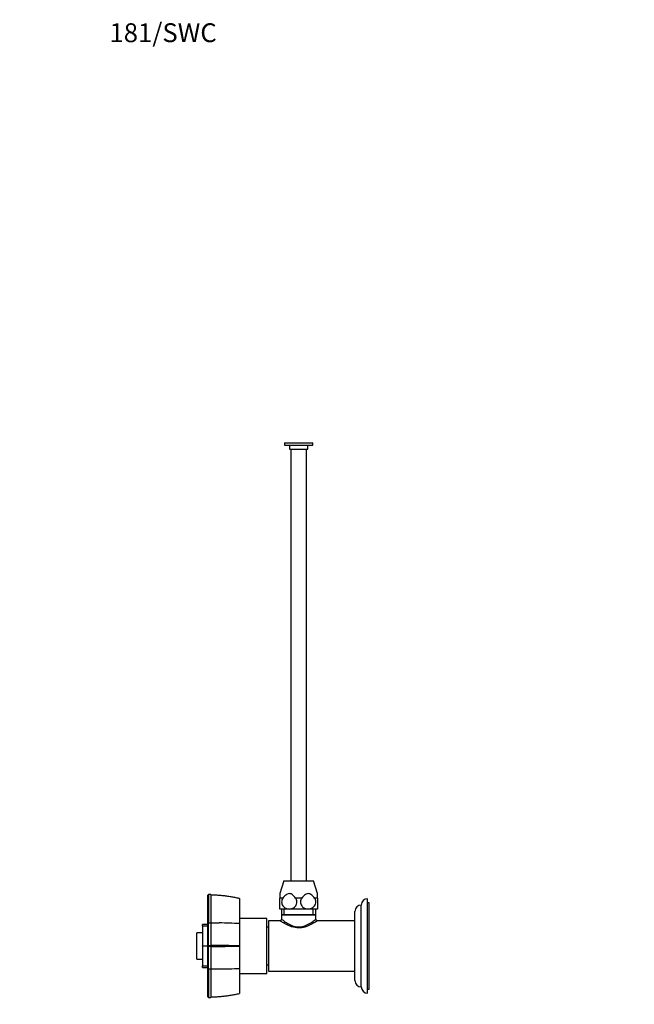
# Paper-space layout 'Layout1' of a CAD drawing. Units: millimetres. Extents: x 0 to 797, y 0 to 1167.
# Drawn here: x 0 to 391, y 541 to 1167 of the extents above; entities that cross this region are included whole.
import ezdxf
from ezdxf import colors
from ezdxf.entities.mleader import LeaderData, LeaderLine
from ezdxf.math import Vec2, Vec3

# ---------------------------------------------------------------- set-up
doc = ezdxf.new("R2010")
doc.units = ezdxf.units.MM
doc.layers.add('DV5_Défaut', color=7, linetype='Continuous')
doc.layers.add('Défaut', color=7, linetype='Continuous')

# ---------------------------------------------------------------- blocks, each defined once
blk = doc.blocks.new('_DOT')
at = {"color": 0}
blk.add_line((0, 0), (-1, 0), dxfattribs=at)
at = {"color": 0, "const_width": 0.333}
blk.add_lwpolyline([(-0.1665, 0, 1), (0.1665, 0, 1)], format="xyb", close=True, dxfattribs=at)
blk = doc.blocks.new('SE4')
at = {"layer": 'DV5_Défaut', "color": 7, "linetype": 'Continuous'}
for p, q in [((168.52, 898), (186.52, 898)), ((168.52, 898), (168.52, 896.5)), ((168.52, 896.5), (186.52, 896.5)), ((171.72, 896.5), (171.72, 894)), ((183.32, 894), (183.32, 896.5)), ((186.52, 896.5), (186.52, 898)), ((171.72, 894), (183.32, 894)), ((172.52, 894), (172.52, 619.5)), ((182.52, 619.5), (182.52, 894)), ((168.02, 619.5), (165.52, 611.32)), ((168.02, 619.5), (187.02, 619.5)), ((189.52, 611.32), (187.02, 619.5)), ((119.71, 610.29), (120.22, 610.84)), ((119.71, 592.38), (119.71, 610.29)), ((120.2, 610.72), (120.15, 610.77)), ((121.71, 610.74), (120.15, 610.77)), ((121.71, 610.7), (120.22, 610.72)), ((121.71, 610.7), (121.71, 592.79)), ((139.81, 608.18), (139.81, 592.22)), ((165.52, 611.32), (165.52, 608.46)), ((167.48, 608.46), (165.52, 608.46)), ((165.52, 601.5), (165.52, 608.46)), ((179.48, 608.46), (175.56, 608.46)), ((189.52, 608.46), (187.56, 608.46)), ((189.52, 608.46), (189.52, 611.32)), ((189.52, 608.46), (189.52, 601.5)), ((221.32, 548), (221.32, 608)), ((171.52, 601.5), (165.52, 601.5)), ((166.67, 601.5), (166.67, 598)), ((168.2, 598), (168.2, 601.5)), ((183.52, 601.5), (171.52, 601.5)), ((189.52, 601.5), (183.52, 601.5)), ((186.83, 598), (186.83, 601.5)), ((188.37, 598), (188.37, 601.5)), ((217.32, 552), (217.32, 604)), ((222.32, 605.5), (221.32, 605.5)), ((222.32, 550.5), (222.32, 605.5)), ((157.32, 595.5), (139.82, 595.5)), ((157.32, 560.5), (157.32, 595.5)), ((166.67, 598), (188.37, 598)), ((166.96, 598), (166.67, 597.72)), ((166.67, 597.72), (188.37, 597.72)), ((166.67, 597.72), (166.67, 594.98)), ((188.37, 597.72), (188.08, 598)), ((188.37, 595), (188.37, 597.72)), ((213.32, 556), (213.32, 600)), ((116.31, 590.76), (116.31, 591.63)), ((119.81, 591.63), (116.31, 591.63)), ((116.31, 590.64), (116.31, 590.76)), ((116.31, 590.76), (119.81, 590.76)), ((116.31, 590.64), (116.31, 578.09)), ((119.81, 590.64), (116.31, 590.64)), ((119.71, 592.38), (120.21, 592.8)), ((121.71, 592.79), (121.71, 578.23)), ((139.81, 592.22), (139.81, 578.19)), ((158.32, 590), (157.32, 590)), ((158.32, 594), (158.32, 562)), ((165.7, 594), (158.32, 594)), ((213.32, 594), (189.37, 594)), ((112.81, 569.6), (112.81, 586.4)), ((116.31, 586.4), (112.81, 586.4)), ((116.31, 578.09), (119.81, 578.09)), ((116.31, 577.91), (116.31, 578.09)), ((116.31, 577.91), (116.31, 565.37)), ((119.81, 577.91), (116.31, 577.91)), ((120.22, 578), (119.71, 578)), ((120.15, 578), (120.2, 578.23)), ((120.2, 577.77), (120.15, 578)), ((120.22, 578.23), (121.71, 578.23)), ((121.71, 577.77), (120.22, 577.77)), ((121.71, 577.77), (121.71, 578.23)), ((121.71, 577.77), (121.71, 563.22)), ((139.81, 578.19), (139.81, 577.81)), ((139.81, 577.81), (139.81, 563.78)), ((112.81, 569.6), (116.31, 569.6)), ((116.31, 565.24), (116.31, 565.37)), ((116.31, 565.37), (119.81, 565.37)), ((116.31, 564.37), (116.31, 565.24)), ((119.81, 565.24), (116.31, 565.24)), ((116.31, 564.37), (119.81, 564.37)), ((120.21, 563.21), (119.71, 563.63)), ((139.81, 563.78), (139.81, 547.82)), ((157.32, 566), (158.32, 566)), ((121.71, 563.22), (121.71, 545.3)), ((139.82, 560.5), (157.32, 560.5)), ((158.32, 562), (213.32, 562)), ((120.22, 545.16), (119.71, 545.72)), ((120.15, 545.23), (120.2, 545.28)), ((120.22, 545.28), (121.71, 545.3)), ((221.32, 550.5), (222.32, 550.5))]:
    blk.add_line(p, q, dxfattribs=at)
for centre, radius, start, end in [((402.49, 601.7), 282.42, 178.16707, 181.80678), ((119.7, 518.46), 91.95, 77.36688, 88.74731), ((221.32, 604), 4, 90, 180), ((217.32, 600), 4, 90.01747, 180), ((165.68, 594.99), 0.983, 270.83948, 359.71985), ((189.34, 594.96), 0.982, 177.48618, 271.95795), ((121.44, 697.99), 105.2, 269.33006, 270.14479), ((-2886.4, 584.67), 3006.63, 359.87739, 0.15483), ((125.82, 2728.32), 2135.68, 269.88962, 270.03205), ((127.03, 395.1), 197.54, 86.28956, 90.00226), ((-2039.2, 570.89), 2159.43, 359.79649, 0.18266), ((120.08, -4407.59), 4985.82, 89.77329, 89.98129), ((120.02, 5578.32), 5000.55, 270.01935, 270.22674), ((127.03, 760.91), 197.54, 269.99774, 273.71044), ((1281.82, 554.42), 1161.64, 179.56599, 180.45094), ((121.44, 228.66), 334.56, 89.95441, 90.21036), ((217.32, 556), 4, 180, 269.98253), ((221.32, 552), 4, 180, 270), ((119.71, 637.49), 91.9, 271.24845, 282.63522)]:
    blk.add_arc(centre, radius, start, end, dxfattribs=at)
for points, degree, knots in [([(139.81, 608.21), (139.54, 608.27), (138.49, 608.52), (136.44, 608.92), (133.82, 609.37), (131.25, 609.73), (128.74, 610.02), (126.25, 610.22), (123.92, 610.35), (122.37, 610.4), (121.71, 610.41)], 3, [0, 0, 0, 0, 0.041142, 0.187782, 0.334507, 0.481473, 0.612641, 0.751537, 0.890341, 1, 1, 1, 1]), ([(167.48, 608.46), (166.98, 607.77), (166.67, 606.92), (166.64, 605.12), (166.93, 604.25), (167.89, 602.85), (168.54, 602.33), (169.98, 601.66), (170.75, 601.5), (171.52, 601.5)], 3, [0, 0, 0, 0, 0.25, 0.25, 0.5, 0.5, 0.75, 0.75, 1, 1, 1, 1]), ([(175.56, 608.46), (175.03, 609.18), (174.46, 609.86), (173.12, 610.94), (172.34, 611.33), (170.69, 611.32), (169.92, 610.94), (168.57, 609.85), (168, 609.18), (167.48, 608.46)], 3, [0, 0, 0, 0, 0.25, 0.25, 0.5, 0.5, 0.75, 0.75, 1, 1, 1, 1]), ([(171.52, 601.5), (172.29, 601.5), (173.06, 601.66), (174.48, 602.33), (175.14, 602.84), (176.11, 604.24), (176.4, 605.11), (176.37, 606.91), (176.06, 607.77), (175.56, 608.46)], 3, [0, 0, 0, 0, 0.25, 0.25, 0.5, 0.5, 0.75, 0.75, 1, 1, 1, 1]), ([(179.48, 608.46), (178.98, 607.77), (178.67, 606.92), (178.64, 605.12), (178.93, 604.25), (179.89, 602.85), (180.54, 602.33), (181.98, 601.66), (182.75, 601.5), (183.52, 601.5)], 3, [0, 0, 0, 0, 0.25, 0.25, 0.5, 0.5, 0.75, 0.75, 1, 1, 1, 1]), ([(187.56, 608.46), (187.03, 609.18), (186.46, 609.86), (185.12, 610.94), (184.34, 611.33), (182.69, 611.32), (181.92, 610.94), (180.57, 609.85), (180, 609.18), (179.48, 608.46)], 3, [0, 0, 0, 0, 0.25, 0.25, 0.5, 0.5, 0.75, 0.75, 1, 1, 1, 1]), ([(183.52, 601.5), (184.29, 601.5), (185.06, 601.66), (186.48, 602.33), (187.14, 602.84), (188.11, 604.24), (188.4, 605.11), (188.37, 606.91), (188.06, 607.77), (187.56, 608.46)], 3, [0, 0, 0, 0, 0.25, 0.25, 0.5, 0.5, 0.75, 0.75, 1, 1, 1, 1]), ([(166.67, 595), (166.67, 595), (166.98, 594.76), (168.1, 593.94), (168.91, 593.37), (170.84, 592.18), (171.98, 591.55), (174.53, 590.55), (176, 590.19), (179.01, 590.19), (180.47, 590.54), (183.05, 591.54), (184.19, 592.17), (186.12, 593.37), (186.92, 593.93), (188.05, 594.75), (188.37, 595), (188.37, 595)], 3, [0, 0, 0, 0, 0.124748, 0.124748, 0.249784, 0.249784, 0.37482, 0.37482, 0.499856, 0.499856, 0.624892, 0.624892, 0.749928, 0.749928, 0.874964, 0.874964, 1, 1, 1, 1]), ([(119.71, 578), (119.71, 583.59), (119.71, 587.33), (119.71, 591.02), (119.71, 592.38)], 2, [0, 0, 0, 0.5, 0.5, 1, 1, 1]), ([(189.37, 594), (189.37, 594), (189.28, 593.94), (188.94, 593.72), (188.69, 593.56), (187.74, 592.96), (186.83, 592.42), (184.68, 591.28), (183.44, 590.7), (181.34, 590.01), (180.61, 589.82), (179.11, 589.55), (178.32, 589.48), (175.99, 589.47), (174.44, 589.77), (171.64, 590.68), (170.39, 591.27), (168.22, 592.4), (167.33, 592.95), (166.04, 593.75), (165.68, 594), (165.67, 594), (165.67, 594), (165.67, 594)], 3, [0, 0, 0, 0, 0.062424, 0.062424, 0.124849, 0.124849, 0.249697, 0.249697, 0.374546, 0.374546, 0.436971, 0.436971, 0.499395, 0.499395, 0.624244, 0.624244, 0.749092, 0.749092, 0.873941, 0.873941, 0.99879, 0.99879, 1, 1, 1, 1]), ([(119.71, 563.63), (119.71, 565), (119.71, 568.68), (119.71, 572.41), (119.71, 578)], 2, [0, 0, 0, 0.5, 0.5, 1, 1, 1]), ([(119.71, 545.72), (119.71, 548.3), (119.71, 552.96), (119.71, 557.55), (119.71, 563.63)], 2, [0, 0, 0, 0.5, 0.5, 1, 1, 1]), ([(121.71, 545.59), (122.18, 545.6), (123.46, 545.64), (125.66, 545.74), (128.18, 545.93), (130.68, 546.2), (133.25, 546.54), (135.82, 546.97), (138.08, 547.4), (139.32, 547.68), (139.81, 547.8)], 3, [0, 0, 0, 0, 0.078441, 0.221203, 0.3538, 0.494932, 0.631752, 0.778429, 0.924893, 1, 1, 1, 1])]:
    blk.add_open_spline(points, degree=degree, knots=knots, dxfattribs=at)
for points in [[(127.02, 563.36), (125.25, 563.36), (123.48, 563.36), (121.71, 563.36)], [(120.15, 545.24), (120.89, 545.24), (121.41, 545.25), (121.71, 545.26)]]:
    blk.add_open_spline(points, degree=3, dxfattribs=at)

psp = doc.layouts.get("Layout1")

# ---------------------------------------------------------------- block references
at = {"layer": 'Défaut'}
psp.add_blockref('SE4', (0, 0), dxfattribs=at)

# ---------------------------------------------------------------- leaders
at = {"layer": 'Défaut', "color": 7, "linetype": 'Continuous'}
ml = psp.add_multileader_mtext('Standard', dxfattribs=at)
ml.set_content('{\\pxsm0.9;\\fSolid Edge ISO|b1||i0||c0|p34;\\W1.;27/06/2016\\P}', color=256)
ml.set_leader_properties()
ml.set_arrow_properties(name='DOT')
ml.build(insert=Vec2(0, 0))
ml.multileader.update_dxf_attribs({"leader_type": 0, "dogleg_length": 0, "arrow_head_size": 12})
ctx = ml.context
ctx.base_point, ctx.char_height, ctx.arrow_head_size, ctx.landing_gap_size = Vec3(707.2, 1159.99), 12, 12, 4.2
notes = []
notes.append((ctx, [(0, (0, 0, 0), (0, 0), (1, 0), 1, [])]))
ctx.mtext.insert = Vec3(711.4, 1166.11)
ml = psp.add_multileader_mtext('Standard', dxfattribs=at)
ml.set_content('{\\pxsm0.9;\\fArial|b1||i0||c0|p34;\\W1.;181/SWC\\P}', color=256)
ml.set_leader_properties()
ml.set_arrow_properties(name='DOT')
ml.build(insert=Vec2(0, 0))
ml.multileader.update_dxf_attribs({"leader_type": 0, "dogleg_length": 0, "arrow_head_size": 12})
ctx = ml.context
ctx.base_point, ctx.char_height, ctx.arrow_head_size, ctx.landing_gap_size = Vec3(52.91, 1158.7), 12, 12, 4.2
notes.append((ctx, [(0, (0, 0, 0), (0, 0), (1, 0), 1, [])]))
ctx.mtext.insert = Vec3(57.11, 1164.82)
for ctx, leaders in notes:
    for number, flags, end, landing, length, lines in leaders:
        leader = LeaderData()
        leader.index, (leader.has_last_leader_line, leader.has_dogleg_vector, leader.attachment_direction) = number, flags
        leader.last_leader_point, leader.dogleg_vector, leader.dogleg_length = Vec3(end), Vec3(landing), length
        for number, points, colour, breaks in lines:
            line = LeaderLine()
            line.index, line.vertices, line.color, line.breaks = number, Vec3.list(points), colors.encode_raw_color(colour), breaks
            leader.lines.append(line)
        ctx.leaders.append(leader)

doc.saveas('drawing.dxf')
